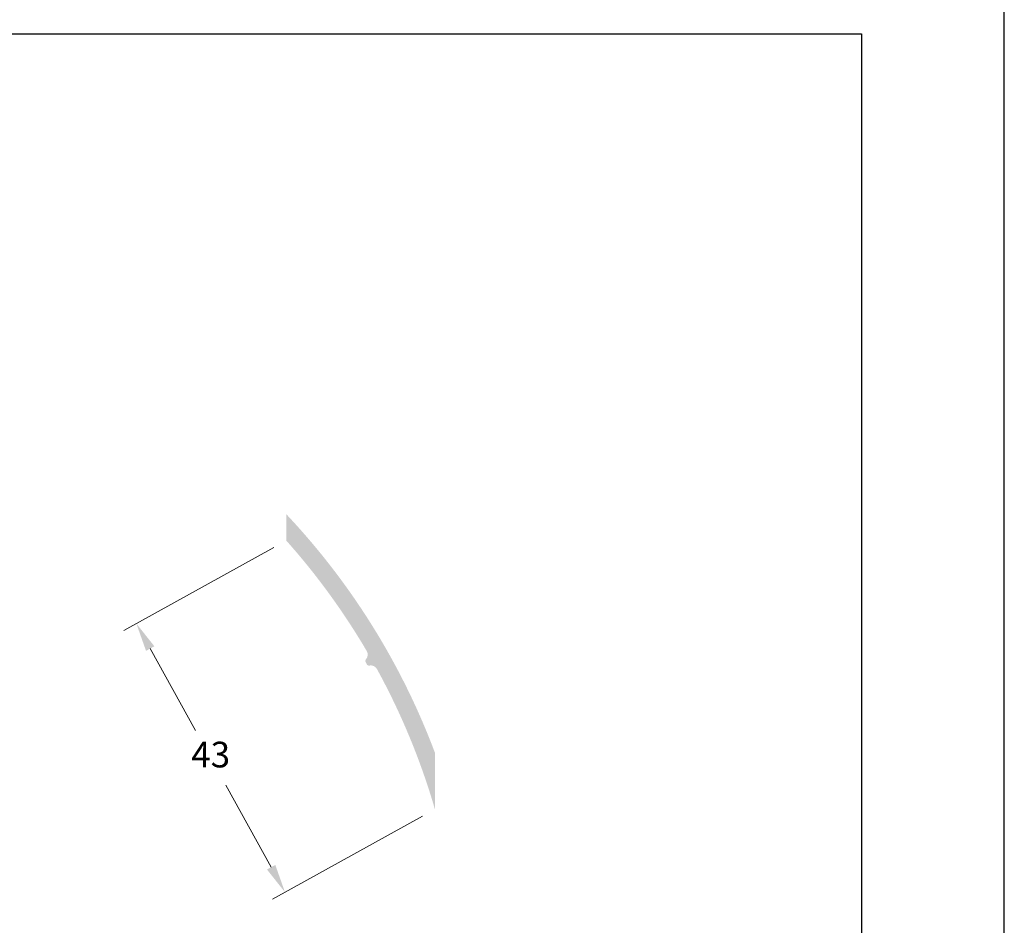
# Model space of a CAD drawing. Units: millimetres. Extents: x 9854 to 11437, y 4520 to 6693.
# Drawn here: x 10224 to 10293, y 5962 to 6026 of the extents above; entities that cross this region are included whole.
import ezdxf

# ---------------------------------------------------------------- set-up
doc = ezdxf.new("R2010")
doc.units = ezdxf.units.MM
doc.header["$PDMODE"] = 98
doc.layers.add('Layout', color=9, linetype='Continuous')
doc.layers.add('Layout 2 - Gride', color=253, linetype='Continuous', plot=False)
doc.styles.add('Perfil-01', font='TitilliumWeb-Light.ttf', dxfattribs={"height": 1.8})
doc.dimstyles.new('New_Cota-Perfil 1-2', dxfattribs={"dimtxt": 1.8, "dimasz": 2, "dimexe": 1, "dimexo": 1, "dimgap": 1, "dimtad": 0, "dimtih": 1, "dimtoh": 1, "dimdec": 1, "dimlfac": 2, "dimzin": 11, "dimdsep": 46, "dimtxsty": 'Perfil-01', "dimcen": 0.09, "dimadec": 1, "dimazin": 3, "dimtfac": 1, "dimtdec": 1, "dimtofl": 0, "dimtmove": 0, "dimatfit": 1, "dimfxl": 1, "dimfrac": 2, "dimtzin": 11, "dimlwd": 0, "dimlwe": 0, "dimarcsym": 0})

# ---------------------------------------------------------------- blocks, each defined once
blk = doc.blocks.new('*D432')
at = {"color": 0, "lineweight": 0}
for p, q in [((10241.44, 5988.734), (10230.939, 5982.925)), ((10232.782, 5981.659), (10235.959, 5975.915)), ((10241.253, 5966.346), (10238.076, 5972.09)), ((10251.847, 5969.921), (10241.346, 5964.112))]:
    blk.add_line(p, q, dxfattribs=at)
at = {"color": 0}
for points in [[(10233.074, 5981.82), (10232.49, 5981.498), (10231.814, 5983.409)], [(10240.961, 5966.185), (10241.545, 5966.507), (10242.221, 5964.596)]]:
    blk.add_solid(points, dxfattribs=at)
at = {"layer": 'DEFPOINTS', "color": 0}
for p in [(10242.315, 5989.218), (10252.722, 5970.405), (10242.221, 5964.596)]:
    blk.add_point(p, dxfattribs=at)
at = {"color": 0, "insert": (10237.017, 5974.002), "char_height": 1.8, "attachment_point": 5, "style": 'Perfil-01'}
blk.add_mtext('43', dxfattribs=at)

msp = doc.modelspace()

# ---------------------------------------------------------------- hatches: boundary and pattern name
h = msp.add_hatch(color=256)
h.dxf.hatch_style = 1
h.paths.add_polyline_path([(10242.315, 5989.218), (10243.436, 5989.838, -0.091081), (10252.722, 5974.366), (10252.722, 5970.405, 0.054703), (10248.664, 5980.222, 0.332417), (10248.12, 5980.47, -0.340484), (10247.954, 5980.549, 0.001034), (10247.863, 5980.726, -0.31357), (10247.885, 5980.896, 0.328658), (10247.947, 5981.486, 0.049233)])
h.paths.add_polyline_path([(10242.315, 5991.068), (10242.315, 5989.218), (10243.436, 5989.838, 0.008331)])

# ---------------------------------------------------------------- linework, layer by layer
at = {"layer": 'Layout', "flags": 128}
msp.add_lwpolyline([(10082.598, 5764.452), (10292.598, 5764.452), (10292.598, 6061.452), (10082.598, 6061.452), (10082.598, 5764.452)], dxfattribs=at)
at = {"layer": 'Layout 2 - Gride'}
msp.add_lwpolyline([(10092.598, 6024.711), (10282.598, 6024.711), (10282.598, 5793.194), (10092.598, 5793.194)], close=True, dxfattribs=at)

# ---------------------------------------------------------------- dimensions: what is measured, and where the dimension line sits
dim = msp.add_aligned_dim(p1=(10242.315, 5989.218), p2=(10252.722, 5970.405), distance=-12.001, dimstyle='New_Cota-Perfil 1-2')
dim.commit()
dim.dimension.update_dxf_attribs({"geometry": '*D432', "text_midpoint": (10237.017, 5974.002)})

doc.saveas('drawing.dxf')
